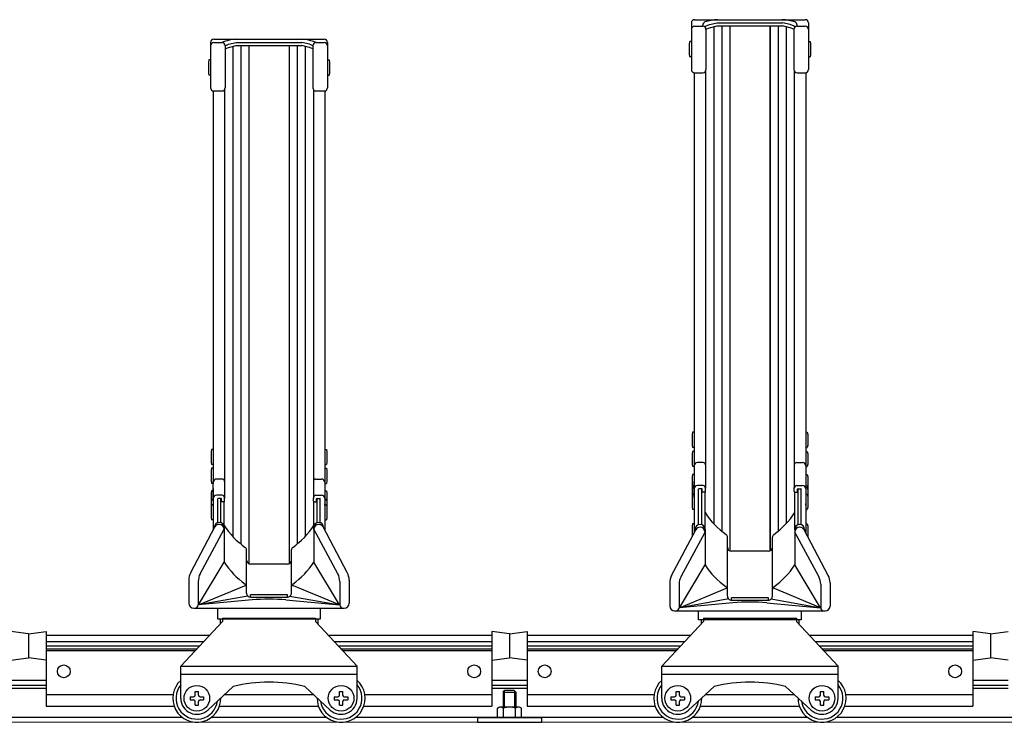
# Model space of a CAD drawing. Extents: x 0 to 12695, y 0 to 9027.
# Drawn here: x 7680 to 8294, y 1932 to 2371 of the extents above; entities that cross this region are included whole.
import ezdxf

# ---------------------------------------------------------------- set-up
doc = ezdxf.new("R2010")
doc.units = 0
doc.layers.add('YKK_12', color=2, linetype='CONTINUOUS', lineweight=13)
doc.layers.add('YKK_A1', color=4, linetype='CONTINUOUS', lineweight=30)

msp = doc.modelspace()

# ---------------------------------------------------------------- linework, layer by layer
at = {"layer": 'YKK_12'}
msp.add_line((10835.4, 1932.4), (4635.4, 1932.4), dxfattribs=at)
at = {"layer": 'YKK_A1'}
for p, q in [((8100.9, 2370.79), (8169.9, 2370.79)), ((8098.9, 2368.79), (8098.9, 2339.64)), ((8100.9, 2366.74), (8106, 2366.74)), ((8106, 2366.74), (8106, 2367.46)), ((8107.42, 2366.15), (8107.42, 2366.2)), ((8107.71, 2366.65), (8110.23, 2367.79)), ((8108, 2364.79), (8110.23, 2365.79)), ((8108, 2364.74), (8108, 2339.64)), ((8110.23, 2367.79), (8114.99, 2368.85)), ((8110.23, 2365.79), (8114.99, 2366.85)), ((8112.8, 2366.36), (8112.8, 2056.31)), ((8114.99, 2368.85), (8155.81, 2368.85)), ((8114.99, 2366.85), (8155.81, 2366.85)), ((8117.8, 2366.85), (8117.8, 2051.63)), ((8122.8, 2366.85), (8122.8, 2039.37)), ((8122.9, 2366.85), (8122.9, 2039.33)), ((8147.9, 2366.85), (8147.9, 2039.33)), ((8148, 2366.85), (8148, 2039.37)), ((8153, 2366.85), (8153, 2051.63)), ((8160.58, 2367.79), (8155.81, 2368.85)), ((8160.58, 2365.79), (8155.81, 2366.85)), ((8158, 2366.36), (8158, 2056.31)), ((8163.1, 2366.65), (8160.58, 2367.79)), ((8162.8, 2364.79), (8160.58, 2365.79)), ((8162.8, 2364.74), (8162.8, 2339.64)), ((8163.39, 2366.15), (8163.39, 2366.2)), ((8164.8, 2366.74), (8164.8, 2367.46)), ((8164.8, 2366.74), (8169.9, 2366.74)), ((8171.9, 2368.79), (8171.9, 2339.64)), ((7800.9, 2358.53), (7869.9, 2358.53)), ((7798.9, 2356.53), (7798.9, 2328.32)), ((7800.9, 2356.56), (7806, 2356.56)), ((7808, 2354.53), (7810.23, 2355.53)), ((7808, 2354.63), (7808, 2328.32)), ((7808, 2352.53), (7810.23, 2353.53)), ((7810.23, 2355.53), (7814.99, 2356.59)), ((7810.23, 2353.53), (7814.99, 2354.59)), ((7812.8, 2354.1), (7812.8, 2048.33)), ((7814.99, 2356.59), (7855.81, 2356.59)), ((7814.99, 2354.59), (7855.81, 2354.59)), ((7817.8, 2354.59), (7817.8, 2043.65)), ((7822.8, 2354.59), (7822.8, 2031.39)), ((7822.9, 2354.59), (7822.9, 2031.35)), ((7847.9, 2354.59), (7847.9, 2031.35)), ((7848, 2354.59), (7848, 2031.39)), ((7853, 2354.59), (7853, 2043.65)), ((7860.58, 2355.53), (7855.81, 2356.59)), ((7860.58, 2353.53), (7855.81, 2354.59)), ((7858, 2354.1), (7858, 2048.33)), ((7862.8, 2354.53), (7860.58, 2355.53)), ((7862.8, 2352.53), (7860.58, 2353.53)), ((7862.8, 2354.63), (7862.8, 2328.32)), ((7864.8, 2356.56), (7869.9, 2356.56)), ((7871.9, 2356.53), (7871.9, 2328.32)), ((8097.9, 2357.12), (8097.6, 2355.62)), ((8097.6, 2355.62), (8097.6, 2349.12)), ((8098.9, 2357.12), (8097.9, 2357.12)), ((8098.9, 2357.12), (8098.9, 2347.62)), ((8171.9, 2357.12), (8172.9, 2357.12)), ((8171.9, 2357.12), (8171.9, 2347.62)), ((8172.9, 2357.12), (8173.2, 2355.62)), ((8173.2, 2355.62), (8173.2, 2349.12)), ((8097.6, 2349.12), (8097.9, 2347.62)), ((8098.9, 2347.62), (8097.9, 2347.62)), ((8171.9, 2347.62), (8172.9, 2347.62)), ((8173.2, 2349.12), (8172.9, 2347.62)), ((7797.9, 2345.64), (7797.6, 2344.14)), ((7797.6, 2344.14), (7797.6, 2337.64)), ((7798.9, 2345.64), (7797.9, 2345.64)), ((7798.9, 2345.64), (7798.9, 2336.14)), ((7871.9, 2345.64), (7872.9, 2345.64)), ((7871.9, 2345.64), (7871.9, 2336.14)), ((7872.9, 2345.64), (7873.2, 2344.14)), ((7873.2, 2344.14), (7873.2, 2337.64)), ((7797.6, 2337.64), (7797.9, 2336.14)), ((7798.9, 2336.14), (7797.9, 2336.14)), ((7871.9, 2336.14), (7872.9, 2336.14)), ((7873.2, 2337.64), (7872.9, 2336.14)), ((8100.6, 2337.67), (8100.6, 2082.71)), ((8100.9, 2337.64), (8106, 2337.64)), ((8107.7, 2338.59), (8107.7, 2078.59)), ((8163.1, 2338.59), (8163.1, 2078.86)), ((8164.8, 2337.64), (8169.9, 2337.64)), ((8170.2, 2337.67), (8170.2, 2082.71)), ((7800.6, 2326.34), (7800.6, 2082.71)), ((7800.9, 2326.32), (7806, 2326.32)), ((7807.7, 2327.27), (7807.7, 2072.05)), ((7863.1, 2327.27), (7863.1, 2072.05)), ((7864.8, 2326.32), (7869.9, 2326.32)), ((7870.2, 2326.34), (7870.2, 2082.71)), ((8099.6, 2113.42), (8099.3, 2111.92)), ((8100.6, 2113.42), (8099.6, 2113.42)), ((8100.6, 2113.42), (8100.6, 2103.92)), ((8170.2, 2113.42), (8171.2, 2113.42)), ((8170.2, 2113.42), (8170.2, 2103.92)), ((8171.2, 2113.42), (8171.5, 2111.92)), ((8099.3, 2111.92), (8099.3, 2105.42)), ((8171.5, 2111.92), (8171.5, 2105.42)), ((7799.6, 2102.68), (7799.3, 2101.18)), ((7799.3, 2101.18), (7799.3, 2094.68)), ((7800.6, 2102.68), (7799.6, 2102.68)), ((7800.6, 2102.68), (7800.6, 2093.18)), ((7870.2, 2102.68), (7871.2, 2102.68)), ((7870.2, 2102.68), (7870.2, 2093.18)), ((7871.2, 2102.68), (7871.5, 2101.18)), ((7871.5, 2101.18), (7871.5, 2094.68)), ((8099.3, 2105.42), (8099.6, 2103.92)), ((8099.6, 2101.41), (8099.3, 2099.91)), ((8100.6, 2103.92), (8099.6, 2103.92)), ((8100.6, 2101.41), (8099.6, 2101.41)), ((8100.6, 2101.41), (8100.6, 2091.91)), ((8170.2, 2103.92), (8171.2, 2103.92)), ((8170.2, 2101.41), (8171.2, 2101.41)), ((8170.2, 2101.41), (8170.2, 2091.91)), ((8171.5, 2105.42), (8171.2, 2103.92)), ((8171.2, 2101.41), (8171.5, 2099.91)), ((7799.3, 2094.68), (7799.6, 2093.18)), ((7871.5, 2094.68), (7871.2, 2093.18)), ((8099.3, 2099.91), (8099.3, 2093.41)), ((8106.2, 2094.5), (8102.6, 2094.5)), ((8164.6, 2094.5), (8168.2, 2094.5)), ((8171.5, 2099.91), (8171.5, 2093.41)), ((7799.6, 2090.98), (7799.3, 2089.48)), ((7799.3, 2089.48), (7799.3, 2082.98)), ((7800.6, 2093.18), (7799.6, 2093.18)), ((7800.6, 2090.98), (7799.6, 2090.98)), ((7800.6, 2090.98), (7800.6, 2081.48)), ((7870.2, 2093.18), (7871.2, 2093.18)), ((7870.2, 2090.98), (7871.2, 2090.98)), ((7870.2, 2090.98), (7870.2, 2081.48)), ((7871.2, 2090.98), (7871.5, 2089.48)), ((7871.5, 2089.48), (7871.5, 2082.98)), ((8099.3, 2093.41), (8099.6, 2091.91)), ((8100.6, 2091.91), (8099.6, 2091.91)), ((8170.2, 2091.91), (8171.2, 2091.91)), ((8171.5, 2093.41), (8171.2, 2091.91)), ((7799.3, 2082.98), (7799.6, 2081.48)), ((7800.6, 2072.65), (7800.6, 2082.71)), ((7806.2, 2084.17), (7802.6, 2084.17)), ((7864.6, 2084.17), (7868.2, 2084.17)), ((7870.2, 2082.71), (7870.2, 2072.65)), ((7871.5, 2082.98), (7871.2, 2081.48)), ((8099.6, 2087.03), (8099.3, 2085.53)), ((8099.3, 2085.53), (8099.3, 2079.03)), ((8100.6, 2087.03), (8099.6, 2087.03)), ((8100.6, 2087.03), (8100.6, 2079.53)), ((8100.6, 2072.65), (8100.6, 2082.71)), ((8170.2, 2087.03), (8171.2, 2087.03)), ((8170.2, 2087.03), (8170.2, 2079.53)), ((8170.2, 2082.71), (8170.2, 2072.65)), ((8171.2, 2087.03), (8171.5, 2085.53)), ((8171.5, 2085.53), (8171.5, 2079.03)), ((7799.6, 2076.77), (7799.3, 2075.27)), ((7800.6, 2081.48), (7799.6, 2081.48)), ((7800.6, 2076.77), (7799.6, 2076.77)), ((7800.6, 2078.36), (7800.6, 2068.79)), ((7800.6, 2076.77), (7800.6, 2069.27)), ((7870.2, 2081.48), (7871.2, 2081.48)), ((7870.2, 2078.36), (7870.2, 2068.79)), ((7870.2, 2076.77), (7871.2, 2076.77)), ((7870.2, 2076.77), (7870.2, 2069.27)), ((7871.2, 2076.77), (7871.5, 2075.27)), ((8099.6, 2079.86), (8099.3, 2078.36)), ((8099.3, 2079.03), (8099.37, 2078.69)), ((8099.6, 2078.98), (8099.3, 2077.48)), ((8099.3, 2078.36), (8099.3, 2077.44)), ((8099.3, 2077.48), (8099.3, 2073.03)), ((8100.6, 2079.86), (8099.6, 2079.86)), ((8100.6, 2078.98), (8099.6, 2078.98)), ((8100.6, 2079.86), (8100.6, 2078.94)), ((8100.6, 2078.98), (8100.6, 2074.53)), ((8100.6, 2078.36), (8100.6, 2068.79)), ((8106.2, 2080.09), (8102.6, 2080.09)), ((8103.4, 2055.64), (8103.4, 2077.79)), ((8105.4, 2078.09), (8103.7, 2078.09)), ((8105.4, 2055.61), (8105.4, 2078.09)), ((8105.7, 2076.39), (8105.7, 2077.79)), ((8107.4, 2076.09), (8106, 2076.09)), ((8107.4, 2052.42), (8107.4, 2076.09)), ((8107.7, 2076.39), (8107.7, 2078.59)), ((8163.1, 2076.39), (8163.1, 2078.86)), ((8163.4, 2052.42), (8163.4, 2076.09)), ((8163.4, 2076.09), (8164.8, 2076.09)), ((8164.6, 2080.09), (8168.2, 2080.09)), ((8165.1, 2076.39), (8165.1, 2077.79)), ((8165.4, 2055.61), (8165.4, 2078.09)), ((8165.4, 2078.09), (8167.1, 2078.09)), ((8167.4, 2055.64), (8167.4, 2077.79)), ((8170.2, 2079.86), (8171.2, 2079.86)), ((8170.2, 2079.86), (8170.2, 2078.94)), ((8170.2, 2078.98), (8171.2, 2078.98)), ((8170.2, 2078.98), (8170.2, 2074.53)), ((8170.2, 2078.36), (8170.2, 2068.79)), ((8171.2, 2079.86), (8171.5, 2078.36)), ((8171.2, 2078.98), (8171.5, 2077.48)), ((8171.5, 2079.03), (8171.44, 2078.69)), ((8171.5, 2078.36), (8171.5, 2077.44)), ((8171.5, 2077.48), (8171.5, 2073.03)), ((7799.3, 2075.27), (7799.3, 2068.77)), ((7799.6, 2071.73), (7799.3, 2070.23)), ((7799.6, 2071.12), (7799.3, 2069.62)), ((7799.3, 2070.23), (7799.3, 2069.32)), ((7800.6, 2071.73), (7799.6, 2071.73)), ((7800.6, 2071.12), (7799.6, 2071.12)), ((7800.6, 2071.73), (7800.6, 2070.82)), ((7800.6, 2071.12), (7800.6, 2066.67)), ((7806.2, 2074.05), (7802.6, 2074.05)), ((7803.4, 2056.91), (7803.4, 2071.75)), ((7805.4, 2072.05), (7803.7, 2072.05)), ((7805.4, 2056.87), (7805.4, 2072.05)), ((7805.7, 2070.35), (7805.7, 2071.75)), ((7807.4, 2070.05), (7806, 2070.05)), ((7807.4, 2052.42), (7807.4, 2070.05)), ((7807.7, 2070.35), (7807.7, 2072.55)), ((7863.1, 2070.35), (7863.1, 2072.55)), ((7863.4, 2052.42), (7863.4, 2070.05)), ((7863.4, 2070.05), (7864.8, 2070.05)), ((7864.6, 2074.05), (7868.2, 2074.05)), ((7865.1, 2070.35), (7865.1, 2071.75)), ((7865.4, 2056.87), (7865.4, 2072.05)), ((7865.4, 2072.05), (7867.1, 2072.05)), ((7867.4, 2056.91), (7867.4, 2071.75)), ((7870.2, 2071.73), (7871.2, 2071.73)), ((7870.2, 2071.73), (7870.2, 2070.82)), ((7870.2, 2071.12), (7871.2, 2071.12)), ((7870.2, 2071.12), (7870.2, 2066.67)), ((7871.2, 2071.73), (7871.5, 2070.23)), ((7871.2, 2071.12), (7871.5, 2069.62)), ((7871.5, 2075.27), (7871.5, 2068.77)), ((7871.5, 2070.23), (7871.5, 2069.32)), ((8099.6, 2074.73), (8099.3, 2073.23)), ((8099.3, 2073.23), (8099.3, 2066.73)), ((8100.6, 2074.73), (8099.6, 2074.73)), ((8100.6, 2074.73), (8100.6, 2065.23)), ((8170.2, 2074.73), (8171.2, 2074.73)), ((8170.2, 2074.73), (8170.2, 2065.23)), ((8171.2, 2074.73), (8171.5, 2073.23)), ((8171.5, 2073.23), (8171.5, 2066.73)), ((7799.3, 2069.62), (7799.3, 2065.17)), ((7799.6, 2068.13), (7799.3, 2066.63)), ((7799.3, 2066.63), (7799.3, 2060.13)), ((7800.6, 2068.13), (7799.6, 2068.13)), ((7800.6, 2068.13), (7800.6, 2058.63)), ((7800.6, 2067.94), (7800.6, 2052.3)), ((7870.2, 2068.13), (7871.2, 2068.13)), ((7870.2, 2068.13), (7870.2, 2058.63)), ((7870.2, 2067.94), (7870.2, 2052.3)), ((7871.2, 2068.13), (7871.5, 2066.63)), ((7871.5, 2069.62), (7871.5, 2065.17)), ((7871.5, 2066.63), (7871.5, 2060.13)), ((8099.3, 2066.73), (8099.6, 2065.23)), ((8100.6, 2065.23), (8099.6, 2065.23)), ((8100.6, 2067.94), (8100.6, 2050.54)), ((8170.2, 2067.94), (8170.2, 2050.54)), ((8170.2, 2065.23), (8171.2, 2065.23)), ((8171.5, 2066.73), (8171.2, 2065.23)), ((7799.3, 2060.13), (7799.6, 2058.63)), ((7800.6, 2058.63), (7799.6, 2058.63)), ((7870.2, 2058.63), (7871.2, 2058.63)), ((7871.5, 2060.13), (7871.2, 2058.63)), ((7786.57, 2025.82), (7801.65, 2054.28)), ((7792.45, 2025.09), (7807.4, 2052.88)), ((7801.3, 2054.04), (7801.3, 2053.62)), ((7804.3, 2057.04), (7804.4, 2057.04)), ((7804.3, 2057.04), (7804.4, 2057.04)), ((7804.3, 2055.88), (7804.4, 2055.88)), ((7804.3, 2055.88), (7804.4, 2055.88)), ((7807.4, 2054.78), (7807.4, 2032.4)), ((7863.4, 2054.61), (7863.4, 2032.4)), ((7878.36, 2025.09), (7863.4, 2052.88)), ((7866.5, 2057.04), (7866.4, 2057.04)), ((7866.5, 2057.04), (7866.4, 2057.04)), ((7866.5, 2055.88), (7866.4, 2055.88)), ((7866.5, 2055.88), (7866.4, 2055.88)), ((7884.24, 2025.82), (7869.15, 2054.28)), ((7869.5, 2054.04), (7869.5, 2053.62)), ((8086.57, 2024.06), (8101.65, 2052.52)), ((8099.6, 2056.29), (8099.3, 2054.79)), ((8099.3, 2054.79), (8099.3, 2048.29)), ((8100.6, 2056.29), (8099.6, 2056.29)), ((8100.6, 2056.29), (8100.6, 2050.54)), ((8101.3, 2052.78), (8101.3, 2051.86)), ((8104.3, 2055.78), (8104.4, 2055.78)), ((8104.3, 2055.78), (8104.4, 2055.78)), ((8104.3, 2054.12), (8104.4, 2054.12)), ((8104.3, 2054.12), (8104.4, 2054.12)), ((8107.4, 2052.85), (8107.4, 2030.64)), ((8163.4, 2052.85), (8163.4, 2030.64)), ((8166.5, 2055.78), (8166.4, 2055.78)), ((8166.5, 2055.78), (8166.4, 2055.78)), ((8166.5, 2054.12), (8166.4, 2054.12)), ((8166.5, 2054.12), (8166.4, 2054.12)), ((8184.24, 2024.06), (8169.15, 2052.52)), ((8169.5, 2052.78), (8169.5, 2051.86)), ((8170.2, 2056.29), (8171.2, 2056.29)), ((8170.2, 2056.29), (8170.2, 2050.54)), ((8171.2, 2056.29), (8171.5, 2054.79)), ((8171.5, 2054.79), (8171.5, 2048.29)), ((8092.45, 2023.34), (8107.4, 2051.12)), ((8099.3, 2048.29), (8099.33, 2048.14)), ((8121.4, 2014.37), (8121.4, 2047.9)), ((8149.4, 2014.37), (8149.4, 2047.9)), ((8178.36, 2023.34), (8163.4, 2051.12)), ((8171.5, 2048.29), (8171.48, 2048.14)), ((7821.4, 2014.37), (7821.4, 2039.92)), ((7849.4, 2014.37), (7849.4, 2039.92)), ((8146.9, 2039.12), (8123.9, 2039.12)), ((7791.46, 2005.68), (7807.4, 2032.4)), ((7846.9, 2031.14), (7823.9, 2031.14)), ((7879.34, 2005.68), (7863.4, 2032.4)), ((8091.46, 2003.92), (8107.4, 2030.64)), ((8179.34, 2003.92), (8163.4, 2030.64)), ((7785.4, 2021.14), (7785.4, 2006.73)), ((7885.4, 2021.14), (7885.4, 2006.73)), ((7791.26, 2020.36), (7791.26, 2005.68)), ((7791.46, 2005.68), (7821.18, 2017.98)), ((7821.4, 2013.05), (7821.4, 2015.3)), ((7849.4, 2013.05), (7849.4, 2015.3)), ((7879.34, 2005.68), (7849.63, 2017.98)), ((7879.55, 2020.36), (7879.55, 2005.68)), ((8085.4, 2019.38), (8085.4, 2004.97)), ((8091.26, 2018.6), (8091.26, 2003.92)), ((8091.46, 2003.92), (8121.18, 2016.22)), ((8121.4, 2011.12), (8121.4, 2015.3)), ((8149.4, 2011.12), (8149.4, 2015.3)), ((8179.34, 2003.92), (8149.63, 2016.22)), ((8179.55, 2018.6), (8179.55, 2003.92)), ((8185.4, 2019.38), (8185.4, 2004.97)), ((7822.3, 2011.14), (7791.46, 2005.68)), ((7824.82, 2008.8), (7791.46, 2005.68)), ((7846.9, 2011.91), (7823.9, 2011.91)), ((7823.9, 2010.55), (7823.9, 2011.91)), ((7823.9, 2010.55), (7846.9, 2010.55)), ((7845.98, 2008.8), (7879.34, 2005.68)), ((7845.98, 2008.8), (7879.34, 2005.68)), ((7846.9, 2010.55), (7846.9, 2011.91)), ((7848.51, 2011.14), (7879.34, 2005.68)), ((8122.14, 2009.35), (8091.46, 2003.92)), ((8146.9, 2009.98), (8123.9, 2009.98)), ((8123.9, 2008.62), (8123.9, 2009.98)), ((8123.9, 2008.62), (8146.9, 2008.62)), ((8146.9, 2008.62), (8146.9, 2009.98)), ((8148.67, 2009.35), (8179.34, 2003.92)), ((7788.45, 2003.68), (7882.35, 2003.68)), ((7803.4, 1996.7), (7803.4, 2003.68)), ((7867.4, 2003.68), (7867.4, 1996.7)), ((8124.82, 2007.04), (8091.46, 2003.92)), ((8145.98, 2007.04), (8179.34, 2003.92)), ((8145.98, 2007.04), (8179.34, 2003.92)), ((7867.4, 1996.7), (7803.4, 1996.7)), ((7804.9, 1996.7), (7804.9, 1993.78)), ((7806.4, 1997.4), (7864.4, 1997.4)), ((7806.4, 1997.4), (7806.4, 1995.4)), ((7864.4, 1997.4), (7864.4, 1995.4)), ((7865.9, 1996.7), (7865.9, 1993.78)), ((8088.45, 2001.92), (8182.35, 2001.92)), ((8103.4, 1996.4), (8103.4, 2001.92)), ((8167.4, 1996.4), (8103.4, 1996.4)), ((8104.9, 1996.4), (8104.9, 1993.78)), ((8106.4, 1997.4), (8164.4, 1997.4)), ((8106.4, 1997.4), (8106.4, 1995.4)), ((8164.4, 1997.4), (8164.4, 1995.4)), ((8165.9, 1996.4), (8165.9, 1993.78)), ((8167.4, 2001.92), (8167.4, 1996.4)), ((7780.4, 1967.4), (7806.4, 1995.4)), ((7864.4, 1995.4), (7890.4, 1967.4)), ((8080.4, 1967.4), (8106.4, 1995.4)), ((8164.4, 1995.4), (8190.4, 1967.4)), ((7685.4, 1987.6), (7674.4, 1989.1)), ((7685.4, 1987.6), (7696.4, 1989.1)), ((7685.4, 1987.6), (7685.4, 1972.6)), ((7685.4, 1987.6), (7685.4, 1972.6)), ((7696.4, 1989.1), (7696.4, 1942.41)), ((7696.4, 1986.83), (7798.44, 1986.83)), ((7696.4, 1986.71), (7798.33, 1986.71)), ((7872.36, 1986.83), (7974.4, 1986.83)), ((7872.47, 1986.71), (7974.4, 1986.71)), ((7974.4, 1989.1), (7974.4, 1942.41)), ((7985.4, 1987.6), (7974.4, 1989.1)), ((7985.4, 1987.6), (7996.4, 1989.1)), ((7985.4, 1987.6), (7985.4, 1972.6)), ((7985.4, 1987.6), (7985.4, 1972.6)), ((7996.4, 1989.1), (7996.4, 1942.41)), ((7996.4, 1986.83), (8098.44, 1986.83)), ((7996.4, 1986.71), (8098.33, 1986.71)), ((8172.36, 1986.83), (8274.4, 1986.83)), ((8172.47, 1986.71), (8274.4, 1986.71)), ((8274.4, 1989.1), (8274.4, 1942.41)), ((8285.4, 1987.6), (8274.4, 1989.1)), ((8285.4, 1987.6), (8296.4, 1989.1)), ((8285.4, 1987.6), (8285.4, 1972.6)), ((8285.4, 1987.6), (8285.4, 1972.6)), ((7696.4, 1982.73), (7794.64, 1982.73)), ((7696.4, 1980.06), (7792.16, 1980.06)), ((7696.4, 1978.15), (7790.38, 1978.15)), ((7876.17, 1982.73), (7974.4, 1982.73)), ((7878.65, 1980.06), (7974.4, 1980.06)), ((7880.42, 1978.15), (7974.4, 1978.15)), ((7996.4, 1982.73), (8094.64, 1982.73)), ((7996.4, 1980.06), (8092.16, 1980.06)), ((7996.4, 1978.15), (8090.38, 1978.15)), ((8176.17, 1982.73), (8274.4, 1982.73)), ((8178.65, 1980.06), (8274.4, 1980.06)), ((8180.42, 1978.15), (8274.4, 1978.15)), ((7674.4, 1971.1), (7685.4, 1972.6)), ((7696.4, 1971.1), (7685.4, 1972.6)), ((7696.4, 1977.11), (7789.42, 1977.11)), ((7881.39, 1977.11), (7974.4, 1977.11)), ((7974.4, 1971.1), (7985.4, 1972.6)), ((7996.4, 1971.1), (7985.4, 1972.6)), ((7996.4, 1977.11), (8089.42, 1977.11)), ((8181.39, 1977.11), (8274.4, 1977.11)), ((8274.4, 1971.1), (8285.4, 1972.6)), ((8296.4, 1971.1), (8285.4, 1972.6)), ((7780.4, 1967.4), (7890.4, 1967.4)), ((7780.4, 1947.4), (7780.4, 1967.4)), ((7890.4, 1947.4), (7890.4, 1967.4)), ((8080.4, 1967.4), (8190.4, 1967.4)), ((8080.4, 1947.4), (8080.4, 1967.4)), ((8190.4, 1947.4), (8190.4, 1967.4)), ((7780.4, 1962.4), (7890.4, 1962.4)), ((8080.4, 1962.4), (8190.4, 1962.4)), ((7696.4, 1958.4), (7674.4, 1958.4)), ((7696.4, 1955.4), (7674.4, 1955.4)), ((7696.4, 1953.4), (7674.4, 1953.4)), ((7797.18, 1940.05), (7813.12, 1954.75)), ((7873.62, 1940.05), (7857.68, 1954.75)), ((7996.4, 1958.4), (7974.4, 1958.4)), ((7996.4, 1955.4), (7974.4, 1955.4)), ((7996.4, 1953.4), (7974.4, 1953.4)), ((8097.18, 1940.05), (8113.12, 1954.75)), ((8173.62, 1940.05), (8157.68, 1954.75)), ((8296.4, 1958.4), (8274.4, 1958.4)), ((8296.4, 1955.4), (8274.4, 1955.4)), ((8296.4, 1953.4), (8274.4, 1953.4)), ((7696.4, 1949.66), (7775.58, 1949.66)), ((7786.15, 1948.4), (7788.4, 1948.4)), ((7786.15, 1948.4), (7786.15, 1946.4)), ((7789.4, 1949.4), (7789.4, 1951.65)), ((7789.4, 1949.4), (7789.4, 1951.65)), ((7789.4, 1951.65), (7791.4, 1951.65)), ((7791.4, 1949.4), (7791.4, 1951.65)), ((7792.4, 1948.4), (7794.65, 1948.4)), ((7794.65, 1948.4), (7794.65, 1946.4)), ((7807.61, 1949.66), (7863.2, 1949.66)), ((7876.15, 1948.4), (7878.4, 1948.4)), ((7876.15, 1948.4), (7876.15, 1946.4)), ((7879.4, 1949.4), (7879.4, 1951.65)), ((7879.4, 1949.4), (7879.4, 1951.65)), ((7879.4, 1951.65), (7881.4, 1951.65)), ((7881.4, 1949.4), (7881.4, 1951.65)), ((7882.4, 1948.4), (7884.65, 1948.4)), ((7884.65, 1948.4), (7884.65, 1946.4)), ((7895.23, 1949.66), (7974.4, 1949.66)), ((7981.4, 1951.2), (7982.6, 1952.4)), ((7981.4, 1951.2), (7989.4, 1951.2)), ((7981.4, 1951.2), (7981.4, 1941.9)), ((7982.15, 1951.95), (7982.15, 1941.9)), ((7982.6, 1952.4), (7988.2, 1952.4)), ((7989.4, 1951.2), (7988.2, 1952.4)), ((7988.65, 1951.95), (7988.65, 1941.9)), ((7989.4, 1951.2), (7989.4, 1941.9)), ((7996.4, 1949.66), (8075.58, 1949.66)), ((8086.15, 1948.4), (8088.4, 1948.4)), ((8086.15, 1948.4), (8086.15, 1946.4)), ((8089.4, 1949.4), (8089.4, 1951.65)), ((8089.4, 1949.4), (8089.4, 1951.65)), ((8089.4, 1951.65), (8091.4, 1951.65)), ((8091.4, 1949.4), (8091.4, 1951.65)), ((8092.4, 1948.4), (8094.65, 1948.4)), ((8094.65, 1948.4), (8094.65, 1946.4)), ((8107.61, 1949.66), (8163.2, 1949.66)), ((8176.15, 1948.4), (8178.4, 1948.4)), ((8176.15, 1948.4), (8176.15, 1946.4)), ((8179.4, 1949.4), (8179.4, 1951.65)), ((8179.4, 1949.4), (8179.4, 1951.65)), ((8179.4, 1951.65), (8181.4, 1951.65)), ((8181.4, 1949.4), (8181.4, 1951.65)), ((8182.4, 1948.4), (8184.65, 1948.4)), ((8184.65, 1948.4), (8184.65, 1946.4)), ((8195.23, 1949.66), (8274.4, 1949.66)), ((7696.4, 1942.41), (7776.26, 1942.41)), ((7786.15, 1946.4), (7788.4, 1946.4)), ((7789.4, 1943.15), (7789.4, 1945.4)), ((7789.4, 1943.15), (7789.4, 1945.4)), ((7789.4, 1943.15), (7791.4, 1943.15)), ((7791.4, 1943.15), (7791.4, 1945.4)), ((7792.4, 1946.4), (7794.65, 1946.4)), ((7804.55, 1942.41), (7866.26, 1942.41)), ((7876.15, 1946.4), (7878.4, 1946.4)), ((7879.4, 1943.15), (7879.4, 1945.4)), ((7879.4, 1943.15), (7879.4, 1945.4)), ((7879.4, 1943.15), (7881.4, 1943.15)), ((7881.4, 1943.15), (7881.4, 1945.4)), ((7882.4, 1946.4), (7884.65, 1946.4)), ((7894.55, 1942.41), (7974.4, 1942.41)), ((7977.9, 1941.18), (7979.15, 1941.9)), ((7977.9, 1935.4), (7977.9, 1941.18)), ((7991.65, 1941.9), (7979.15, 1941.9)), ((7981.65, 1935.4), (7981.65, 1941.18)), ((7989.16, 1935.4), (7989.16, 1941.18)), ((7992.91, 1941.18), (7991.65, 1941.9)), ((7992.91, 1935.4), (7992.91, 1941.18)), ((7996.4, 1942.41), (8076.26, 1942.41)), ((8086.15, 1946.4), (8088.4, 1946.4)), ((8089.4, 1943.15), (8089.4, 1945.4)), ((8089.4, 1943.15), (8089.4, 1945.4)), ((8089.4, 1943.15), (8091.4, 1943.15)), ((8091.4, 1943.15), (8091.4, 1945.4)), ((8092.4, 1946.4), (8094.65, 1946.4)), ((8104.55, 1942.41), (8166.26, 1942.41)), ((8176.15, 1946.4), (8178.4, 1946.4)), ((8179.4, 1943.15), (8179.4, 1945.4)), ((8179.4, 1943.15), (8179.4, 1945.4)), ((8179.4, 1943.15), (8181.4, 1943.15)), ((8181.4, 1943.15), (8181.4, 1945.4)), ((8182.4, 1946.4), (8184.65, 1946.4)), ((8194.55, 1942.41), (8274.4, 1942.41)), ((7781.4, 1935.4), (7589.4, 1935.4)), ((7871.4, 1935.4), (7799.4, 1935.4)), ((8081.4, 1935.4), (7889.4, 1935.4)), ((7965.4, 1935.4), (8005.4, 1935.4)), ((7965.4, 1935.4), (7965.4, 1932.4)), ((8005.4, 1935.4), (8005.4, 1932.4)), ((8171.4, 1935.4), (8099.4, 1935.4)), ((8381.4, 1935.4), (8189.4, 1935.4)), ((7965.4, 1932.4), (8005.4, 1932.4))]:
    msp.add_line(p, q, dxfattribs=at)
for centre, radius in [((7707.4, 1964.16), 4), ((7963.4, 1964.16), 4), ((8007.4, 1964.16), 4), ((8263.4, 1964.16), 4), ((7790.4, 1947.4), 8), ((7880.4, 1947.4), 8), ((8090.4, 1947.4), 8), ((8180.4, 1947.4), 8)]:
    msp.add_circle(centre, radius, dxfattribs=at)
for centre, radius, start, end in [((8100.9, 2368.79), 2, 90, 180), ((8116.03, 2343.97), 26.82, 91.63482, 108.87437), ((8154.77, 2343.97), 26.82, 71.12563, 88.36518), ((8169.9, 2368.79), 2, 0, 90), ((8100.9, 2364.74), 2, 90, 180), ((8108, 2367.46), 2, 108.87437, 180), ((8106, 2364.74), 2, 0, 90), ((8107.92, 2366.2), 0.5, 114.27843, 180), ((8164.8, 2364.74), 2, 90, 180), ((8162.89, 2366.2), 0.5, 0, 65.72157), ((8162.8, 2367.46), 2, 0, 71.12563), ((8169.9, 2364.74), 2, 0, 90), ((7800.9, 2356.53), 2, 90, 180), ((7816.03, 2331.72), 26.82, 91.63482, 112.14794), ((7854.77, 2331.72), 26.82, 67.85206, 88.36518), ((7869.9, 2356.53), 2, 0, 90), ((7800.9, 2354.56), 2, 90, 180), ((7806, 2354.56), 2, 0, 90), ((7864.8, 2354.56), 2, 90, 180), ((7869.9, 2354.56), 2, 0, 90), ((8100.9, 2339.64), 2, 180, 270), ((8106, 2339.64), 2, 270, 0), ((8164.8, 2339.64), 2, 180, 270), ((8169.9, 2339.64), 2, 270, 0), ((7800.9, 2328.32), 2, 180, 270), ((7806, 2328.32), 2, 270, 0), ((7864.8, 2328.32), 2, 180, 270), ((7869.9, 2328.32), 2, 270, 0), ((8102.6, 2092.5), 2, 90, 180), ((8106.2, 2093), 1.5, 0, 90), ((8164.6, 2093), 1.5, 90, 180), ((8168.2, 2092.5), 2, 0, 90), ((7802.6, 2082.17), 2, 90, 180), ((7806.2, 2082.67), 1.5, 0, 90), ((7864.6, 2082.67), 1.5, 90, 180), ((7868.2, 2082.17), 2, 0, 90), ((8102.6, 2078.09), 2, 90, 180), ((8103.7, 2077.79), 0.3, 90, 180), ((8105.4, 2077.79), 0.3, 0, 90), ((8106, 2076.39), 0.3, 180, 270), ((8106.2, 2078.59), 1.5, 0, 90), ((8107.4, 2076.39), 0.3, 270, 0), ((8164.6, 2078.59), 1.5, 90, 180), ((8163.4, 2076.39), 0.3, 180, 270), ((8164.8, 2076.39), 0.3, 270, 0), ((8165.4, 2077.79), 0.3, 90, 180), ((8167.1, 2077.79), 0.3, 0, 90), ((8168.2, 2078.09), 2, 0, 90), ((7802.6, 2072.05), 2, 90, 180), ((7803.7, 2071.75), 0.3, 90, 180), ((7805.4, 2071.75), 0.3, 0, 90), ((7806, 2070.35), 0.3, 180, 270), ((7806.2, 2072.55), 1.5, 0, 90), ((7807.4, 2070.35), 0.3, 270, 0), ((7864.6, 2072.55), 1.5, 90, 180), ((7863.4, 2070.35), 0.3, 180, 270), ((7864.8, 2070.35), 0.3, 270, 0), ((7865.4, 2071.75), 0.3, 90, 180), ((7867.1, 2071.75), 0.3, 0, 90), ((7868.2, 2072.05), 2, 0, 90), ((7800.9, 2068.79), 0.3, 180, 225), ((7800.9, 2067.94), 0.3, 135, 180), ((7800.48, 2068.36), 0.3, 315, 45), ((7870.33, 2068.36), 0.3, 135, 225), ((7869.9, 2068.79), 0.3, 315, 0), ((7869.9, 2067.94), 0.3, 0, 45), ((8100.9, 2068.79), 0.3, 180, 225), ((8100.9, 2067.94), 0.3, 135, 180), ((8100.48, 2068.36), 0.3, 315, 45), ((8170.33, 2068.36), 0.3, 135, 225), ((8169.9, 2068.79), 0.3, 315, 0), ((8169.9, 2067.94), 0.3, 0, 45), ((8149.4, 2090.38), 50, 212.87677, 234.77637), ((8121.41, 2090.38), 50, 305.22363, 327.12323), ((7804.3, 2054.04), 3, 90, 180), ((7804.3, 2052.88), 3, 90, 152.07641), ((7804.4, 2054.04), 3, 0, 90), ((7804.4, 2052.88), 3, 0, 90), ((7849.4, 2082.4), 50, 212.87677, 234.77637), ((7821.41, 2082.4), 50, 305.22363, 327.12323), ((7866.4, 2054.04), 3, 90, 180), ((7866.4, 2052.88), 3, 90, 180), ((7866.5, 2054.04), 3, 0, 90), ((7866.5, 2052.88), 3, 27.92359, 90), ((8104.3, 2052.78), 3, 90, 180), ((8104.3, 2051.12), 3, 90, 152.07641), ((8104.4, 2052.78), 3, 0, 90), ((8104.4, 2051.12), 3, 0, 90), ((8166.4, 2052.78), 3, 90, 180), ((8166.4, 2051.12), 3, 90, 180), ((8166.5, 2052.78), 3, 0, 90), ((8166.5, 2051.12), 3, 27.92359, 90), ((8119.4, 2047.9), 2, 0, 54.77637), ((8151.4, 2047.9), 2, 125.22363, 180), ((7819.4, 2039.92), 2, 0, 54.77637), ((7851.4, 2039.92), 2, 125.22363, 180), ((8123.9, 2041.62), 2.5, 180, 270), ((8146.9, 2041.62), 2.5, 270, 360), ((7823.9, 2033.64), 2.5, 180, 270), ((7846.9, 2033.64), 2.5, 270, 360), ((7849.4, 2059.54), 50, 212.87677, 234.77637), ((7821.41, 2059.54), 50, 305.22363, 327.12323), ((8149.4, 2057.78), 50, 212.87677, 234.77637), ((8121.41, 2057.78), 50, 305.22363, 327.12323), ((7795.4, 2021.14), 10, 152.07641, 180), ((7801.26, 2020.36), 10, 151.70822, 180), ((7869.55, 2020.36), 10, 0, 28.29178), ((7875.4, 2021.14), 10, 0, 27.92359), ((8095.4, 2019.38), 10, 152.07641, 180), ((8101.26, 2018.6), 10, 151.70822, 180), ((8169.55, 2018.6), 10, 0, 28.29178), ((8175.4, 2019.38), 10, 0, 27.92359), ((7819.4, 2017.06), 2, 0, 54.77637), ((7851.4, 2017.06), 2, 125.22363, 180), ((8119.4, 2015.3), 2, 0, 54.77637), ((8151.4, 2015.3), 2, 125.22363, 180), ((7823.9, 2013.05), 2.5, 179.99876, 270), ((7835.4, 1870.44), 138.76, 85.62724, 94.37276), ((7846.9, 2013.05), 2.5, 270, 0.00124), ((8123.9, 2011.12), 2.5, 179.99876, 270), ((8146.9, 2011.12), 2.5, 270, 0.00124), ((7788.45, 2006.73), 3.05, 180, 270), ((7789.26, 2005.68), 2, 270, 0), ((7881.55, 2005.68), 2, 180, 270), ((7882.35, 2006.73), 3.05, 270, 0), ((8088.45, 2004.97), 3.05, 180, 270), ((8089.26, 2003.92), 2, 270, 0), ((8135.4, 1868.68), 138.76, 85.62724, 94.37276), ((8181.55, 2003.92), 2, 180, 270), ((8182.35, 2004.97), 3.05, 270, 0), ((7790.4, 1947.4), 15, 131.81031, 0.8746), ((7790.4, 1947.4), 13, 140.28486, 352.40005), ((7835.4, 1862.39), 95.01, 76.43865, 103.56135), ((7880.4, 1947.4), 15, 179.1254, 48.18969), ((7880.4, 1947.4), 13, 187.59995, 39.71514), ((8090.4, 1947.4), 15, 131.81031, 0.8746), ((8090.4, 1947.4), 13, 140.28486, 352.40005), ((8135.4, 1862.39), 95.01, 76.43865, 103.56135), ((8180.4, 1947.4), 15, 179.1254, 48.18969), ((8180.4, 1947.4), 13, 187.59995, 39.71514), ((7790.4, 1947.4), 10, 180, 312.68491), ((7788.4, 1949.4), 1, 270, 0), ((7792.4, 1949.4), 1, 180, 270), ((7880.4, 1947.4), 10, 227.31509, 0), ((7878.4, 1949.4), 1, 270, 0), ((7882.4, 1949.4), 1, 180, 270), ((8090.4, 1947.4), 10, 180, 312.68491), ((8088.4, 1949.4), 1, 270, 0), ((8092.4, 1949.4), 1, 180, 270), ((8180.4, 1947.4), 10, 227.31509, 0), ((8178.4, 1949.4), 1, 270, 0), ((8182.4, 1949.4), 1, 180, 270), ((7788.4, 1945.4), 1, 0, 90), ((7792.4, 1945.4), 1, 90, 180), ((7878.4, 1945.4), 1, 0, 90), ((7882.4, 1945.4), 1, 90, 180), ((7979.77, 1938.43), 3.32, 55.61586, 124.38414), ((7985.4, 1929.34), 12.42, 72.4121, 107.5879), ((7991.03, 1938.43), 3.32, 55.61585, 124.38416), ((8088.4, 1945.4), 1, 0, 90), ((8092.4, 1945.4), 1, 90, 180), ((8178.4, 1945.4), 1, 0, 90), ((8182.4, 1945.4), 1, 90, 180)]:
    msp.add_arc(centre, radius, start, end, dxfattribs=at)

doc.saveas('drawing.dxf')
